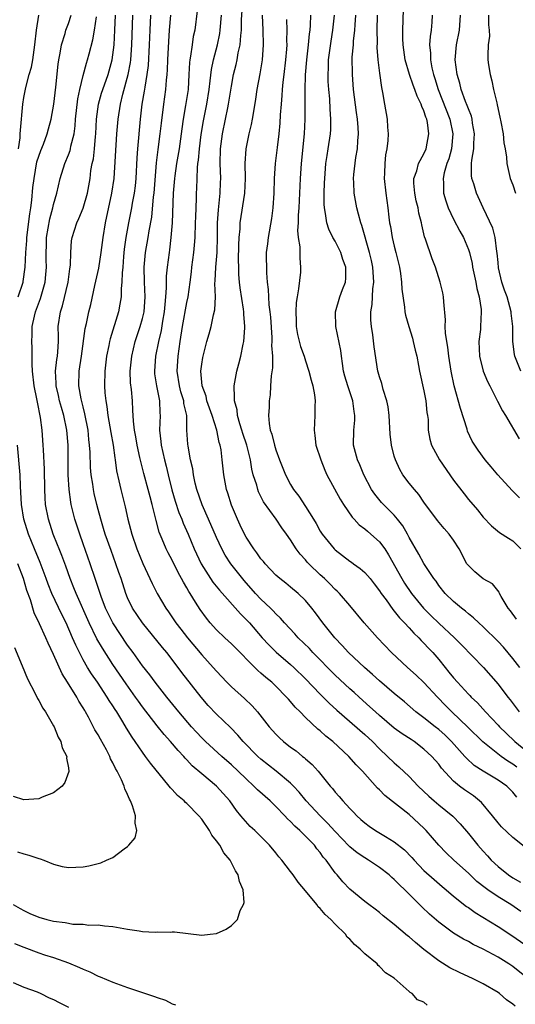
# Model space of a CAD drawing. Units: inches. Extents: x 2544000 to 2547000, y 1551000 to 1554000.
# Drawn here: x 2545104 to 2545171, y 1551068 to 1551200 of the extents above; entities that cross this region are included whole.
import ezdxf

# ---------------------------------------------------------------- set-up
doc = ezdxf.new("R2010")
doc.units = ezdxf.units.IN
doc.header["$MEASUREMENT"] = 0
doc.layers.add('LD25441551_2ft', color=253, linetype='Continuous')

msp = doc.modelspace()

# ---------------------------------------------------------------- linework, layer by layer
at = {"layer": 'LD25441551_2ft'}
for points, elevation in [([(2545171.52, 1551095.52), (2545171, 1551096.18), (2545170.17, 1551097), (2545169, 1551097.8), (2545167.01, 1551099.01), (2545165.79, 1551099.79), (2545164.74, 1551100.74), (2545164.54, 1551101), (2545162.74, 1551103), (2545161.85, 1551103.85), (2545161, 1551104.61), (2545160.5, 1551105), (2545159, 1551106.21), (2545157.92, 1551107), (2545156.36, 1551108.36), (2545155, 1551109.47), (2545153, 1551111.21), (2545152.07, 1551112.07), (2545150.99, 1551113), (2545148.83, 1551115), (2545147.97, 1551115.97), (2545146.96, 1551117), (2545145.35, 1551119), (2545144.36, 1551120.36), (2545143.85, 1551121), (2545143, 1551122.03), (2545142.02, 1551123), (2545141, 1551123.85), (2545140.37, 1551124.37), (2545139.53, 1551125), (2545139, 1551125.46), (2545137.56, 1551127), (2545137.32, 1551127.32), (2545137, 1551127.68), (2545136.46, 1551128.46), (2545136.03, 1551129), (2545135, 1551130.58), (2545134.77, 1551131), (2545134.21, 1551132.21), (2545133.82, 1551133), (2545133, 1551134.92), (2545132.51, 1551136.51), (2545132.35, 1551137), (2545131.98, 1551139), (2545131.78, 1551141), (2545131.62, 1551142.38), (2545131.5, 1551143), (2545131.37, 1551143.37), (2545131.06, 1551145), (2545130.42, 1551147), (2545129.7, 1551149), (2545129.59, 1551149.59), (2545129.05, 1551151), (2545128.88, 1551153), (2545129, 1551153.92), (2545129.16, 1551154.84), (2545129.71, 1551157), (2545130, 1551158), (2545130.26, 1551159), (2545130.57, 1551160.57), (2545130.75, 1551161.25), (2545130.84, 1551163), (2545130.79, 1551164.79), (2545130.83, 1551165.17), (2545130.89, 1551167), (2545131.07, 1551169), (2545131.14, 1551171.14), (2545131.14, 1551173), (2545131.25, 1551174.75), (2545131.51, 1551177), (2545131.54, 1551178.46), (2545131.57, 1551179), (2545131.5, 1551181), (2545131.54, 1551183), (2545131.8, 1551185), (2545132.22, 1551187), (2545132.51, 1551188.51), (2545132.62, 1551189), (2545133, 1551191.43), (2545133.31, 1551193), (2545133.66, 1551194.34), (2545133.8, 1551195), (2545133.94, 1551195.94), (2545134.19, 1551197), (2545134.26, 1551198.26), (2545134.37, 1551199), (2545134.39, 1551200.39), (2545134.54, 1551203)], 8070), ([(2545104.22, 1551163), (2545104.88, 1551165), (2545104.9, 1551165.1), (2545105.18, 1551167), (2545105.25, 1551169), (2545105.37, 1551170.63), (2545105.39, 1551171), (2545105.8, 1551174.2), (2545105.93, 1551175), (2545106.05, 1551176.05), (2545106.22, 1551177.78), (2545106.36, 1551179), (2545106.76, 1551181.24), (2545107, 1551182.01), (2545107.26, 1551182.74), (2545107.62, 1551183.62), (2545108.13, 1551185), (2545108.3, 1551185.7), (2545108.67, 1551187), (2545109.03, 1551189.03), (2545109.29, 1551191.29), (2545109.6, 1551194.4), (2545109.71, 1551195), (2545109.9, 1551195.9), (2545110.07, 1551197), (2545110.55, 1551198.55), (2545110.66, 1551199), (2545111, 1551199.88), (2545111.39, 1551201)], 8086), ([(2545104.26, 1551183), (2545104.47, 1551184.47), (2545104.51, 1551185), (2545104.52, 1551185.48), (2545104.85, 1551189), (2545105, 1551189.93), (2545105.26, 1551191.26), (2545105.71, 1551193), (2545106.01, 1551193.99), (2545106.18, 1551195), (2545106.36, 1551196.36), (2545106.48, 1551197), (2545106.68, 1551199), (2545106.99, 1551201.01)], 8088), ([(2545171.31, 1551067.31), (2545171, 1551067.58), (2545170.16, 1551068.16), (2545169.19, 1551069), (2545169, 1551069.14), (2545167, 1551070.33), (2545165.65, 1551071), (2545163.82, 1551071.82), (2545162.48, 1551072.48), (2545161, 1551073.4), (2545159, 1551074.96), (2545157.87, 1551075.87), (2545157, 1551076.67), (2545156.8, 1551076.8), (2545155, 1551078.32), (2545153.48, 1551079.48), (2545153, 1551079.92), (2545152.4, 1551080.4), (2545151.56, 1551081), (2545151, 1551081.43), (2545149, 1551083.08), (2545148.06, 1551084.06), (2545147.28, 1551085), (2545147, 1551085.31), (2545145.79, 1551087), (2545145.41, 1551087.41), (2545145, 1551088.01), (2545144.54, 1551088.54), (2545144.21, 1551089), (2545143, 1551090.25), (2545142.24, 1551091), (2545141.58, 1551091.58), (2545141, 1551092.2), (2545140.58, 1551092.58), (2545140.21, 1551093), (2545139, 1551094.25), (2545138.22, 1551095), (2545136.51, 1551096.51), (2545136.05, 1551097), (2545135, 1551097.96), (2545133.94, 1551099), (2545133, 1551099.88), (2545131.7, 1551101), (2545129.51, 1551103), (2545129, 1551103.5), (2545128.28, 1551104.28), (2545127.63, 1551105), (2545125.93, 1551107), (2545125.52, 1551107.52), (2545124.29, 1551109), (2545122.7, 1551111), (2545121.99, 1551111.99), (2545121, 1551113.23), (2545119.75, 1551115), (2545119, 1551116.01), (2545116.99, 1551119), (2545116.03, 1551121), (2545115.43, 1551122.57), (2545115.27, 1551123), (2545114.72, 1551124.72), (2545114.61, 1551125), (2545113.95, 1551127), (2545113, 1551129.7), (2545112.53, 1551131), (2545111.88, 1551133), (2545111.38, 1551135), (2545111.32, 1551135.32), (2545111.09, 1551137), (2545110.99, 1551139), (2545110.96, 1551143), (2545110.78, 1551145), (2545110.37, 1551147), (2545110.06, 1551148.06), (2545109.82, 1551149), (2545109.68, 1551149.68), (2545109.36, 1551151), (2545109.36, 1551151.36), (2545109.26, 1551153), (2545109.44, 1551154.56), (2545109.52, 1551155), (2545109.57, 1551155.57), (2545109.65, 1551157), (2545109.66, 1551157.66), (2545109.63, 1551159), (2545109.93, 1551161), (2545110.2, 1551161.8), (2545110.96, 1551165), (2545111.2, 1551166.8), (2545111.29, 1551167.29), (2545111.33, 1551169), (2545111.44, 1551170.56), (2545111.51, 1551171), (2545112.15, 1551173), (2545112.43, 1551173.57), (2545113.01, 1551174.99), (2545113.58, 1551177), (2545113.92, 1551179), (2545114.05, 1551180.05), (2545114.22, 1551181), (2545114.37, 1551181.63), (2545114.52, 1551183), (2545114.64, 1551184.64), (2545114.69, 1551185), (2545114.79, 1551187), (2545115.07, 1551189), (2545115.49, 1551190.51), (2545115.65, 1551191), (2545116.36, 1551193), (2545116.91, 1551195), (2545117, 1551195.66), (2545117.16, 1551197), (2545117.28, 1551199), (2545117.38, 1551201)], 8082), ([(2545173.08, 1551071), (2545171, 1551072.64), (2545170.48, 1551073), (2545169, 1551073.92), (2545167, 1551075.01), (2545165.64, 1551075.64), (2545165, 1551076.01), (2545164.33, 1551076.33), (2545163, 1551077.13), (2545161, 1551078.61), (2545159.73, 1551079.73), (2545158.7, 1551080.7), (2545156.41, 1551083), (2545155.68, 1551083.68), (2545155, 1551084.4), (2545154.67, 1551084.67), (2545154.31, 1551085), (2545153, 1551086.01), (2545151.5, 1551087), (2545151, 1551087.3), (2545149.99, 1551087.99), (2545149, 1551088.8), (2545148.89, 1551088.89), (2545147, 1551090.88), (2545145.99, 1551091.99), (2545144.97, 1551093), (2545143.1, 1551095), (2545142.16, 1551096.16), (2545141.37, 1551097), (2545141, 1551097.38), (2545139.05, 1551099), (2545137, 1551100.62), (2545136.58, 1551101), (2545134.6, 1551103), (2545133.87, 1551103.87), (2545132.89, 1551104.89), (2545131, 1551106.71), (2545129.89, 1551107.89), (2545128.93, 1551109), (2545126.32, 1551112.32), (2545125.83, 1551113), (2545124.29, 1551115), (2545123.69, 1551115.69), (2545121.01, 1551119), (2545119.67, 1551121), (2545119, 1551122.41), (2545118.76, 1551123), (2545118.11, 1551125), (2545117.81, 1551125.81), (2545117.41, 1551127), (2545116.76, 1551128.76), (2545115.98, 1551131), (2545115.76, 1551131.76), (2545115.36, 1551133), (2545115, 1551134.31), (2545114.82, 1551135), (2545114.48, 1551136.48), (2545114.37, 1551137), (2545114.28, 1551137.72), (2545114.08, 1551139), (2545114, 1551140), (2545113.93, 1551142.07), (2545113.87, 1551143), (2545113.77, 1551143.77), (2545113.65, 1551145), (2545113.24, 1551147.24), (2545113, 1551148.18), (2545112.74, 1551149.26), (2545112.43, 1551151), (2545112.46, 1551153), (2545112.78, 1551155), (2545113.26, 1551158.74), (2545113.43, 1551159.43), (2545113.77, 1551161), (2545114.01, 1551161.99), (2545114.56, 1551164.56), (2545115.1, 1551166.9), (2545115.44, 1551169), (2545115.69, 1551171), (2545116, 1551173), (2545116.88, 1551177), (2545117.17, 1551179), (2545117.53, 1551185), (2545117.7, 1551187), (2545118.02, 1551189), (2545118.36, 1551190.36), (2545119.08, 1551193), (2545119.37, 1551194.63), (2545119.42, 1551195), (2545119.57, 1551197), (2545119.7, 1551201)], 8080), ([(2545122.08, 1551201), (2545121.98, 1551199), (2545121.92, 1551197), (2545121.76, 1551194.24), (2545121.6, 1551193), (2545121.31, 1551191.31), (2545121.24, 1551190.76), (2545120.93, 1551189), (2545120.68, 1551187), (2545120.31, 1551183), (2545120.22, 1551181.78), (2545120.09, 1551179), (2545120, 1551178), (2545119.89, 1551177), (2545119.63, 1551175.63), (2545119.54, 1551175), (2545119.45, 1551174.55), (2545119.11, 1551173), (2545118.74, 1551171), (2545118.55, 1551169.45), (2545118.45, 1551168.45), (2545118.35, 1551167), (2545118.26, 1551166.26), (2545118.22, 1551165), (2545118.12, 1551164.12), (2545118.11, 1551163), (2545117.96, 1551162.04), (2545117.77, 1551161), (2545116.64, 1551157.36), (2545116.56, 1551157), (2545116.46, 1551156.46), (2545116.16, 1551155), (2545115.9, 1551153), (2545115.87, 1551151), (2545115.94, 1551150.06), (2545116.07, 1551149), (2545116.21, 1551148.21), (2545116.34, 1551147), (2545116.72, 1551144.72), (2545117.04, 1551143), (2545117.27, 1551141.27), (2545117.32, 1551141), (2545117.51, 1551139.51), (2545117.82, 1551138.18), (2545118.07, 1551137), (2545118.66, 1551134.66), (2545119.04, 1551133), (2545119.57, 1551131), (2545120.25, 1551129), (2545121.05, 1551127.05), (2545122.01, 1551125), (2545122.32, 1551124.32), (2545123, 1551123), (2545124.17, 1551121), (2545124.52, 1551120.52), (2545125.52, 1551119), (2545126.18, 1551118.18), (2545127.07, 1551117), (2545129, 1551114.7), (2545130.56, 1551113), (2545131, 1551112.48), (2545132.4, 1551111), (2545133, 1551110.4), (2545134.79, 1551108.79), (2545135.81, 1551107.81), (2545136.51, 1551107), (2545138.1, 1551105), (2545139, 1551104), (2545139.5, 1551103.5), (2545140.05, 1551103), (2545141, 1551102.26), (2545141.73, 1551101.73), (2545142.62, 1551101), (2545142.84, 1551100.84), (2545143, 1551100.69), (2545143.92, 1551099.92), (2545144.73, 1551099), (2545146.33, 1551097), (2545146.65, 1551096.65), (2545147, 1551096.18), (2545147.57, 1551095.57), (2545148.04, 1551095), (2545149, 1551093.96), (2545149.49, 1551093.49), (2545149.93, 1551093), (2545150.5, 1551092.5), (2545151, 1551092.02), (2545151.59, 1551091.59), (2545152.46, 1551091), (2545153.83, 1551090.17), (2545155, 1551089.48), (2545156.37, 1551088.37), (2545157.36, 1551087.36), (2545157.66, 1551087), (2545159, 1551085.62), (2545160.37, 1551084.37), (2545161.44, 1551083.44), (2545161.99, 1551083), (2545163, 1551082.15), (2545164.76, 1551080.76), (2545165, 1551080.61), (2545165.92, 1551079.92), (2545169, 1551078.04), (2545171, 1551076.76), (2545175, 1551073.97)], 8078), ([(2545172.09, 1551080.09), (2545170.72, 1551081), (2545169, 1551082.04), (2545167.61, 1551083), (2545167.26, 1551083.26), (2545166.14, 1551084.14), (2545165, 1551085.23), (2545163.02, 1551087), (2545161.98, 1551087.98), (2545161.01, 1551089), (2545159.32, 1551091), (2545159, 1551091.32), (2545157, 1551093.14), (2545153.73, 1551095.73), (2545153, 1551096.49), (2545152.73, 1551096.73), (2545150.7, 1551099), (2545149.85, 1551099.85), (2545148.88, 1551101), (2545146.7, 1551103), (2545145.74, 1551103.74), (2545145, 1551104.44), (2545144.68, 1551104.68), (2545143, 1551106.27), (2545142.29, 1551107), (2545141.63, 1551107.63), (2545141, 1551108.39), (2545140.7, 1551108.7), (2545140.46, 1551109), (2545139, 1551110.48), (2545138.45, 1551111), (2545137.65, 1551111.65), (2545137, 1551112.23), (2545136.57, 1551112.57), (2545133, 1551116.2), (2545132.13, 1551117), (2545131, 1551118.06), (2545130.14, 1551119), (2545129.63, 1551119.63), (2545128.8, 1551120.8), (2545128.18, 1551121.82), (2545127.44, 1551123), (2545127.26, 1551123.26), (2545127, 1551123.74), (2545126.52, 1551124.52), (2545126.28, 1551125), (2545125.82, 1551125.81), (2545125, 1551127.46), (2545124.46, 1551128.46), (2545124.21, 1551129), (2545123.67, 1551130.33), (2545123.27, 1551131.27), (2545122.83, 1551132.83), (2545122.3, 1551135), (2545122.02, 1551136.02), (2545121.78, 1551137), (2545121.18, 1551139.18), (2545120.77, 1551140.77), (2545120.66, 1551141.34), (2545120.29, 1551143), (2545120.11, 1551144.11), (2545119.93, 1551145), (2545119.77, 1551146.23), (2545119.72, 1551147.72), (2545119.64, 1551149), (2545119.51, 1551150.49), (2545119.4, 1551151.4), (2545119.34, 1551153), (2545119.55, 1551155), (2545120.03, 1551157), (2545120.68, 1551159), (2545121, 1551160.1), (2545121.22, 1551161), (2545121.38, 1551163), (2545121.28, 1551165), (2545121.24, 1551167), (2545121.43, 1551169), (2545121.79, 1551171), (2545121.92, 1551171.92), (2545122.26, 1551173.74), (2545122.51, 1551176.51), (2545122.57, 1551177), (2545122.9, 1551181.1), (2545123.12, 1551182.88), (2545123.41, 1551185), (2545123.56, 1551186.44), (2545123.88, 1551189), (2545124.17, 1551191), (2545124.25, 1551192.25), (2545124.33, 1551193), (2545124.38, 1551193.62), (2545124.41, 1551195), (2545124.54, 1551197.46), (2545124.65, 1551199), (2545124.83, 1551201)], 8076), ([(2545128.39, 1551201.61), (2545128.05, 1551199), (2545127.86, 1551198.14), (2545127.69, 1551197), (2545127.5, 1551195.5), (2545127.4, 1551195), (2545127.35, 1551194.65), (2545127.28, 1551193), (2545127.16, 1551191), (2545126.82, 1551188.82), (2545126.5, 1551187), (2545126.32, 1551185.68), (2545126.24, 1551185), (2545125.95, 1551183), (2545125.6, 1551181), (2545125.36, 1551179.36), (2545125.32, 1551179), (2545125.15, 1551177), (2545125, 1551173), (2545124.85, 1551171), (2545124.65, 1551169.35), (2545124.59, 1551169), (2545124.32, 1551167), (2545124.21, 1551165.79), (2545124.2, 1551165), (2545124.22, 1551164.22), (2545124.13, 1551163), (2545124.02, 1551161.98), (2545123.95, 1551161), (2545123.71, 1551159.71), (2545123.51, 1551158.49), (2545123.17, 1551157), (2545122.76, 1551155), (2545122.61, 1551153), (2545122.64, 1551152.64), (2545122.91, 1551151), (2545123.32, 1551149), (2545123.34, 1551147.35), (2545123.37, 1551147), (2545123.28, 1551145), (2545123.47, 1551143.47), (2545123.51, 1551143), (2545123.96, 1551141), (2545124.18, 1551140.18), (2545124.46, 1551139), (2545124.98, 1551136.98), (2545125.43, 1551135.43), (2545125.92, 1551133.92), (2545126.31, 1551133), (2545126.49, 1551132.49), (2545127.15, 1551131), (2545128, 1551129), (2545128.92, 1551127), (2545130.17, 1551125), (2545130.51, 1551124.51), (2545131.41, 1551123.41), (2545134.23, 1551120.23), (2545135, 1551119.49), (2545135.45, 1551119), (2545137.17, 1551117), (2545138.04, 1551116.04), (2545139.05, 1551115.05), (2545141, 1551113.42), (2545141.45, 1551113), (2545143, 1551111.48), (2545145, 1551109.41), (2545146.2, 1551108.2), (2545147.24, 1551107.24), (2545151, 1551103.96), (2545152.04, 1551103), (2545153, 1551102.02), (2545154.1, 1551101), (2545155, 1551100.11), (2545155.6, 1551099.6), (2545157, 1551098.27), (2545158.22, 1551097), (2545159.65, 1551095.65), (2545160.37, 1551095), (2545161, 1551094.47), (2545162.92, 1551092.92), (2545163.9, 1551091.9), (2545165, 1551090.6), (2545166.28, 1551089), (2545167, 1551088.2), (2545167.58, 1551087.58), (2545168.08, 1551087), (2545169, 1551086.13), (2545170.4, 1551085), (2545171, 1551084.61), (2545172.03, 1551084.03)], 8074), ([(2545173, 1551088.46), (2545171, 1551090.05), (2545169.49, 1551091.49), (2545169, 1551092.05), (2545168.25, 1551093), (2545166.76, 1551094.76), (2545166.48, 1551095), (2545165.67, 1551095.67), (2545164.49, 1551096.49), (2545163.82, 1551097), (2545163, 1551097.68), (2545161.39, 1551099.39), (2545161, 1551099.93), (2545160.07, 1551101), (2545159, 1551101.99), (2545157.67, 1551103), (2545157.26, 1551103.26), (2545156.06, 1551104.06), (2545155, 1551104.83), (2545153, 1551106.52), (2545152.46, 1551107), (2545151.71, 1551107.71), (2545150.25, 1551109), (2545149.6, 1551109.6), (2545149, 1551110.12), (2545147, 1551111.98), (2545144.02, 1551115), (2545143.54, 1551115.54), (2545142.02, 1551117), (2545141.55, 1551117.55), (2545140.18, 1551119), (2545139.64, 1551119.64), (2545139, 1551120.23), (2545138.64, 1551120.64), (2545138.28, 1551121), (2545137, 1551122.22), (2545136.27, 1551123), (2545134.74, 1551124.74), (2545133.84, 1551125.84), (2545132.93, 1551127), (2545132.17, 1551128.17), (2545131.73, 1551129), (2545131, 1551130.54), (2545129.93, 1551133), (2545129.04, 1551134.96), (2545128.33, 1551137), (2545128.11, 1551137.89), (2545127.88, 1551139), (2545127.78, 1551139.78), (2545127.5, 1551141), (2545127.15, 1551142.85), (2545127.11, 1551143.11), (2545127, 1551145), (2545126.97, 1551147), (2545126.6, 1551148.6), (2545126.57, 1551149), (2545126.18, 1551150.18), (2545125.98, 1551151), (2545125.67, 1551153), (2545125.8, 1551155), (2545126.09, 1551157), (2545126.42, 1551159), (2545127, 1551162.24), (2545127.16, 1551163), (2545127.44, 1551165), (2545127.61, 1551166.39), (2545127.66, 1551167), (2545127.92, 1551169), (2545128.02, 1551169.98), (2545128.1, 1551171), (2545128.17, 1551173), (2545128.19, 1551173.81), (2545128.29, 1551176.29), (2545128.31, 1551177), (2545128.35, 1551177.65), (2545128.37, 1551179), (2545128.42, 1551180.42), (2545128.49, 1551181), (2545128.57, 1551181.43), (2545128.69, 1551183), (2545128.91, 1551184.91), (2545129.22, 1551186.78), (2545129.67, 1551189), (2545130, 1551191), (2545130.15, 1551192.15), (2545130.31, 1551193.69), (2545130.57, 1551195), (2545131.11, 1551197), (2545131.44, 1551198.56), (2545131.5, 1551199), (2545131.65, 1551201)], 8072), ([(2545171.56, 1551099.56), (2545171, 1551099.97), (2545170.34, 1551100.34), (2545169.43, 1551101), (2545166.95, 1551102.95), (2545164.94, 1551104.94), (2545162.77, 1551107), (2545161.89, 1551107.89), (2545160.81, 1551109), (2545159, 1551110.98), (2545157.96, 1551111.96), (2545156.76, 1551113), (2545154.61, 1551115), (2545152.74, 1551117), (2545150.93, 1551119), (2545149, 1551121.38), (2545147.59, 1551123), (2545147.3, 1551123.29), (2545147, 1551123.54), (2545146.29, 1551124.29), (2545145.56, 1551125), (2545145, 1551125.5), (2545143.45, 1551127), (2545143.23, 1551127.23), (2545143, 1551127.52), (2545142.28, 1551128.28), (2545141.75, 1551129), (2545141, 1551130.2), (2545140.44, 1551131), (2545139.82, 1551131.82), (2545139.05, 1551133), (2545137.36, 1551135.36), (2545136.68, 1551136.68), (2545136.56, 1551137), (2545136.42, 1551137.58), (2545135.96, 1551139), (2545135.76, 1551139.76), (2545135.57, 1551141), (2545135.07, 1551143), (2545134.55, 1551144.55), (2545134.42, 1551145), (2545134.14, 1551145.86), (2545133.84, 1551147), (2545133.77, 1551147.77), (2545133.41, 1551149), (2545133.44, 1551149.44), (2545133.36, 1551151), (2545133.76, 1551153), (2545134.03, 1551153.97), (2545134.3, 1551155), (2545134.61, 1551156.61), (2545134.7, 1551157), (2545134.81, 1551158.81), (2545134.83, 1551159), (2545134.67, 1551160.68), (2545134.68, 1551161), (2545134.64, 1551161.36), (2545134.21, 1551164.21), (2545134.12, 1551165), (2545134.03, 1551166.03), (2545133.99, 1551167), (2545133.97, 1551167.97), (2545134.02, 1551169.98), (2545134.07, 1551171), (2545134.19, 1551172.19), (2545134.21, 1551173), (2545134.81, 1551177), (2545134.9, 1551179), (2545134.86, 1551181), (2545134.99, 1551183), (2545135.42, 1551185), (2545135.73, 1551186.27), (2545135.87, 1551187), (2545136.02, 1551188.02), (2545136.3, 1551189.7), (2545136.5, 1551191), (2545136.9, 1551193.1), (2545137.19, 1551195), (2545137.32, 1551197), (2545137.29, 1551199), (2545137.2, 1551201)], 8068), ([(2545143.68, 1551201), (2545143.65, 1551199.65), (2545143.59, 1551199), (2545143.52, 1551198.48), (2545143.38, 1551197), (2545143.14, 1551195), (2545142.98, 1551192.98), (2545142.91, 1551190.91), (2545142.91, 1551187), (2545142.82, 1551185), (2545142.44, 1551181), (2545142.3, 1551179), (2545142.09, 1551175), (2545142.01, 1551174.01), (2545142, 1551173), (2545141.94, 1551171.94), (2545142.03, 1551171), (2545142.23, 1551169.77), (2545142.23, 1551169), (2545142.25, 1551168.25), (2545142.35, 1551167), (2545142.32, 1551166.32), (2545142.08, 1551164.08), (2545141.88, 1551163), (2545141.76, 1551162.24), (2545141.7, 1551161), (2545141.75, 1551159.75), (2545141.76, 1551159), (2545141.94, 1551157.94), (2545142.32, 1551156.32), (2545142.81, 1551155), (2545143, 1551154.38), (2545143.48, 1551153), (2545143.76, 1551151.76), (2545143.98, 1551151), (2545144.22, 1551149.78), (2545144.31, 1551149), (2545144.27, 1551148.27), (2545144.28, 1551147), (2545144.16, 1551145), (2545144.28, 1551144.28), (2545144.42, 1551143), (2545145.06, 1551141), (2545145.61, 1551139.61), (2545145.89, 1551139), (2545147.69, 1551135.69), (2545148.13, 1551135), (2545149.29, 1551133.29), (2545149.6, 1551133), (2545150.26, 1551132.26), (2545151, 1551131.71), (2545151.37, 1551131.37), (2545151.84, 1551131), (2545153, 1551129.96), (2545153.7, 1551129), (2545154.22, 1551128.22), (2545156, 1551125), (2545156.38, 1551124.38), (2545157.34, 1551123), (2545158.96, 1551121), (2545159.97, 1551119.97), (2545161, 1551118.96), (2545163.12, 1551117), (2545164.06, 1551116.06), (2545167.05, 1551113), (2545169, 1551110.76), (2545170.32, 1551109), (2545170.63, 1551108.63), (2545171.87, 1551107)], 8064), ([(2545171.95, 1551113), (2545171, 1551114.22), (2545169.72, 1551115.72), (2545169, 1551116.5), (2545167, 1551118.48), (2545166.42, 1551119), (2545165.71, 1551119.71), (2545165, 1551120.25), (2545164.6, 1551120.6), (2545164.05, 1551121), (2545163, 1551121.89), (2545161.86, 1551123), (2545161, 1551124.08), (2545160.64, 1551124.64), (2545160.34, 1551125), (2545159, 1551127.02), (2545158.3, 1551128.3), (2545157, 1551130.55), (2545156.77, 1551131), (2545156.13, 1551132.13), (2545155.45, 1551133), (2545155, 1551133.54), (2545153.54, 1551135), (2545153.28, 1551135.28), (2545152.37, 1551136.37), (2545151.94, 1551137), (2545150.89, 1551139), (2545150.33, 1551140.33), (2545150.01, 1551141), (2545149.5, 1551143), (2545149.53, 1551145), (2545149.65, 1551146.35), (2545149.66, 1551147), (2545149.56, 1551147.56), (2545149.39, 1551149), (2545148.72, 1551151), (2545148.32, 1551152.32), (2545148.15, 1551153), (2545147.99, 1551154.01), (2545147.85, 1551155), (2545147.78, 1551155.78), (2545147.09, 1551159), (2545147.04, 1551161), (2545147.65, 1551163), (2545148.01, 1551164.01), (2545148.4, 1551165), (2545148.47, 1551165.53), (2545148.45, 1551167), (2545148.06, 1551168.06), (2545147.77, 1551169), (2545147, 1551170.5), (2545146.71, 1551171), (2545146.16, 1551172.16), (2545145.89, 1551173), (2545145.73, 1551174.27), (2545145.58, 1551175), (2545145.53, 1551175.53), (2545145.54, 1551177), (2545145.59, 1551178.41), (2545145.6, 1551179), (2545145.67, 1551179.67), (2545145.77, 1551181), (2545145.92, 1551182.08), (2545146.09, 1551183), (2545146.38, 1551185), (2545146.41, 1551185.59), (2545146.44, 1551187), (2545146.33, 1551188.33), (2545146.28, 1551189.72), (2545146.16, 1551191), (2545146.08, 1551192.08), (2545146.06, 1551193), (2545146.1, 1551193.9), (2545146.12, 1551195), (2545146.47, 1551197.53), (2545146.72, 1551199), (2545146.92, 1551201)], 8062), ([(2545171.51, 1551119.51), (2545170.67, 1551120.66), (2545170.37, 1551121), (2545169.41, 1551122.59), (2545169.19, 1551123), (2545169.14, 1551123.14), (2545168.27, 1551124.27), (2545167, 1551124.98), (2545165.89, 1551125.89), (2545165, 1551126.74), (2545164.81, 1551127), (2545163.74, 1551129), (2545163, 1551130.18), (2545162.4, 1551131), (2545161.74, 1551131.74), (2545160.83, 1551132.83), (2545159, 1551135.32), (2545158.33, 1551136.33), (2545157.71, 1551137), (2545157, 1551137.88), (2545156.17, 1551139), (2545155.73, 1551139.73), (2545155.14, 1551141), (2545155, 1551141.51), (2545154.63, 1551143), (2545154.46, 1551144.46), (2545154.32, 1551147), (2545154.17, 1551148.17), (2545154, 1551149), (2545153.51, 1551150.49), (2545153.3, 1551151.3), (2545153, 1551152.22), (2545152.84, 1551152.84), (2545152.78, 1551153), (2545152.26, 1551156.26), (2545152.1, 1551157.9), (2545151.91, 1551159), (2545151.84, 1551159.84), (2545151.85, 1551161), (2545152.02, 1551161.98), (2545152.11, 1551164.11), (2545152.23, 1551165), (2545152.09, 1551167), (2545151.91, 1551167.91), (2545151.64, 1551169), (2545150.62, 1551172.62), (2545150.47, 1551173), (2545150.18, 1551174.18), (2545149.95, 1551175), (2545149.58, 1551177), (2545149.54, 1551178.46), (2545149.5, 1551179), (2545149.54, 1551179.54), (2545149.82, 1551181.82), (2545150.03, 1551183), (2545150.08, 1551184.08), (2545150.17, 1551185), (2545150.13, 1551185.87), (2545150.04, 1551187), (2545149.9, 1551187.9), (2545149.51, 1551191), (2545149.34, 1551193), (2545149.33, 1551195.33), (2545149.49, 1551197), (2545149.51, 1551197.51), (2545149.68, 1551199), (2545149.71, 1551199.71), (2545149.79, 1551201)], 8060), ([(2545152.67, 1551201), (2545152.63, 1551199), (2545152.67, 1551197.33), (2545152.65, 1551196.65), (2545152.79, 1551195), (2545153, 1551193.21), (2545153.25, 1551191.25), (2545153.42, 1551190.58), (2545153.67, 1551189), (2545154.03, 1551187), (2545154.08, 1551185.92), (2545154.17, 1551185), (2545154.12, 1551184.12), (2545153.98, 1551183), (2545153.82, 1551182.18), (2545153.7, 1551181), (2545153.69, 1551179.69), (2545153.65, 1551179), (2545153.85, 1551177), (2545154.12, 1551175), (2545154.26, 1551173.74), (2545154.37, 1551173), (2545154.48, 1551172.48), (2545154.72, 1551171), (2545155, 1551169.84), (2545155.22, 1551169), (2545155.69, 1551167), (2545155.83, 1551166.17), (2545155.98, 1551165), (2545156.03, 1551164.03), (2545156.38, 1551161.62), (2545156.43, 1551161), (2545156.53, 1551160.53), (2545156.94, 1551159), (2545157.44, 1551157.44), (2545157.56, 1551157), (2545157.82, 1551155.82), (2545158.03, 1551155), (2545158.27, 1551153.73), (2545158.39, 1551153), (2545159, 1551150.34), (2545159.27, 1551149), (2545159.41, 1551147.41), (2545159.49, 1551147), (2545159.55, 1551146.45), (2545159.58, 1551145), (2545159.81, 1551143.81), (2545160.01, 1551143), (2545161.1, 1551141), (2545163, 1551138.29), (2545164.42, 1551136.42), (2545165, 1551135.68), (2545166.25, 1551134.25), (2545167, 1551133.28), (2545168.12, 1551132.12), (2545169.21, 1551131.21), (2545170.43, 1551130.43), (2545171, 1551130.1), (2545172.06, 1551129)], 8058), ([(2545171.9, 1551135.9), (2545170.9, 1551136.9), (2545168.99, 1551139), (2545168.06, 1551140.06), (2545167.27, 1551141), (2545166.31, 1551142.31), (2545165.52, 1551143.53), (2545164.9, 1551144.9), (2545164.83, 1551145.17), (2545163.94, 1551147.94), (2545163.06, 1551151), (2545162.66, 1551153), (2545162.35, 1551155), (2545162.22, 1551156.22), (2545162.07, 1551157), (2545161.9, 1551158.1), (2545161.87, 1551159), (2545161.9, 1551159.9), (2545161.67, 1551162.33), (2545161.65, 1551163), (2545161.54, 1551163.54), (2545161.19, 1551165), (2545160.54, 1551167), (2545160.13, 1551168.13), (2545159.22, 1551170.78), (2545159.09, 1551171.09), (2545158.71, 1551172.71), (2545158.67, 1551173), (2545158.32, 1551174.32), (2545158.23, 1551175), (2545157.97, 1551175.97), (2545157.76, 1551177), (2545157.65, 1551178.35), (2545157.63, 1551179), (2545158.02, 1551180.02), (2545158.28, 1551181), (2545159, 1551182.31), (2545159.31, 1551183), (2545159.68, 1551185), (2545159.48, 1551186.52), (2545159.37, 1551187), (2545159.25, 1551187.25), (2545159, 1551188.12), (2545158.71, 1551188.71), (2545158.64, 1551189), (2545158.07, 1551190.07), (2545157.79, 1551191), (2545157.55, 1551191.55), (2545157.07, 1551193), (2545156.47, 1551195), (2545156.18, 1551197), (2545156.14, 1551197.86), (2545156.15, 1551199), (2545156.24, 1551201.76)], 8056), ([(2545160.11, 1551201), (2545160.06, 1551200.06), (2545159.98, 1551199), (2545159.85, 1551198.15), (2545159.76, 1551197), (2545159.87, 1551195.87), (2545159.88, 1551195), (2545160.08, 1551193.92), (2545160.31, 1551193), (2545160.49, 1551192.49), (2545160.93, 1551191), (2545162.51, 1551187), (2545162.91, 1551185), (2545162.71, 1551183), (2545162.35, 1551181.65), (2545162.11, 1551181), (2545161.73, 1551179.73), (2545161.59, 1551179), (2545161.64, 1551178.36), (2545161.65, 1551177), (2545161.95, 1551175.95), (2545162.29, 1551175), (2545163, 1551173.48), (2545163.85, 1551171.85), (2545164.33, 1551171), (2545165, 1551169.41), (2545165.14, 1551169), (2545165.49, 1551167.49), (2545165.57, 1551167), (2545165.81, 1551165.81), (2545166, 1551165), (2545166.14, 1551164.14), (2545166.46, 1551163), (2545166.72, 1551161.28), (2545166.74, 1551161), (2545166.65, 1551159), (2545166.62, 1551158.62), (2545166.43, 1551157), (2545166.51, 1551155), (2545167.01, 1551153), (2545167.58, 1551151.58), (2545167.9, 1551151), (2545168.8, 1551149.2), (2545168.92, 1551148.92), (2545169.61, 1551147.61), (2545170, 1551147), (2545171.87, 1551143.87)], 8054), ([(2545172.1, 1551153), (2545171.26, 1551155), (2545171.22, 1551155.22), (2545171, 1551157), (2545170.99, 1551159), (2545170.79, 1551160.79), (2545170.78, 1551161), (2545170.22, 1551163), (2545169.89, 1551163.89), (2545169.52, 1551165), (2545169.07, 1551166.93), (2545169, 1551167.63), (2545168.9, 1551168.9), (2545168.85, 1551169.15), (2545168.62, 1551171), (2545168.28, 1551172.28), (2545166.99, 1551175), (2545166.1, 1551177), (2545165.72, 1551178.28), (2545165.46, 1551179), (2545165.4, 1551179.4), (2545165.42, 1551181), (2545165.45, 1551181.45), (2545165.72, 1551183), (2545165.73, 1551183.73), (2545165.82, 1551185), (2545165.56, 1551186.44), (2545165.49, 1551187), (2545165.4, 1551187.4), (2545165, 1551188.36), (2545164.85, 1551188.85), (2545164.62, 1551189.38), (2545164.03, 1551191), (2545163.83, 1551191.83), (2545163.47, 1551193), (2545163.22, 1551195), (2545163.38, 1551197), (2545163.8, 1551199), (2545163.95, 1551201)], 8052), ([(2545167.71, 1551201), (2545167.71, 1551199.71), (2545167.81, 1551199), (2545167.83, 1551198.17), (2545167.67, 1551197), (2545167.61, 1551195.61), (2545167.61, 1551195), (2545167.7, 1551194.3), (2545167.92, 1551193), (2545168.17, 1551192.17), (2545168.4, 1551191), (2545168.82, 1551189.18), (2545168.9, 1551188.9), (2545169.24, 1551187.24), (2545169.39, 1551186.61), (2545169.7, 1551185), (2545169.8, 1551183.8), (2545169.98, 1551183), (2545170.13, 1551181.87), (2545170.17, 1551181), (2545170.65, 1551179), (2545171, 1551178.11), (2545171.36, 1551177)], 8050), ([(2545159.44, 1551067.44), (2545159, 1551067.84), (2545158.14, 1551068.14), (2545157.4, 1551069), (2545157.13, 1551069.13), (2545157, 1551069.29), (2545155, 1551071.07), (2545153.79, 1551071.79), (2545153, 1551072.65), (2545152.8, 1551072.8), (2545152.67, 1551073), (2545151, 1551074.35), (2545150.4, 1551075), (2545149.62, 1551075.62), (2545149, 1551076.33), (2545148.63, 1551076.63), (2545148.4, 1551077), (2545147, 1551078.37), (2545146.42, 1551079), (2545145.66, 1551079.66), (2545145, 1551080.49), (2545144.72, 1551080.72), (2545144.53, 1551081), (2545143, 1551082.85), (2545142.01, 1551084.01), (2545141.35, 1551085), (2545141, 1551085.48), (2545139.83, 1551087), (2545139.43, 1551087.43), (2545139, 1551087.97), (2545138.14, 1551089), (2545137, 1551090.18), (2545136.17, 1551091), (2545135.55, 1551091.55), (2545134.6, 1551092.6), (2545134.3, 1551093), (2545133.69, 1551093.69), (2545132.79, 1551095), (2545131.01, 1551097), (2545129, 1551098.66), (2545127.73, 1551099.73), (2545127, 1551100.54), (2545126.77, 1551100.77), (2545126.57, 1551101), (2545125.8, 1551101.8), (2545124.8, 1551103), (2545123.94, 1551103.94), (2545123, 1551105.13), (2545121, 1551107.7), (2545120.45, 1551108.45), (2545120.08, 1551109), (2545118.78, 1551110.78), (2545117, 1551113.39), (2545115.59, 1551115.59), (2545114.86, 1551116.86), (2545113.81, 1551119), (2545112.03, 1551123), (2545111.75, 1551123.75), (2545111.23, 1551125), (2545110.65, 1551126.65), (2545110.12, 1551128.12), (2545109.75, 1551129), (2545109.55, 1551129.55), (2545108.95, 1551131), (2545108.3, 1551133), (2545107.93, 1551135), (2545107.86, 1551135.87), (2545107.82, 1551137), (2545107.77, 1551139.77), (2545107.62, 1551142.38), (2545107.6, 1551143), (2545107.47, 1551145), (2545107.25, 1551146.75), (2545106.82, 1551148.82), (2545106.76, 1551149.24), (2545106.38, 1551151), (2545106.15, 1551153), (2545106.09, 1551153.91), (2545106.11, 1551156.11), (2545106.06, 1551157), (2545106.1, 1551157.9), (2545106.11, 1551159), (2545106.41, 1551160.41), (2545106.55, 1551161), (2545107.22, 1551162.78), (2545107.86, 1551165), (2545107.97, 1551166.03), (2545108.06, 1551167), (2545108.02, 1551168.02), (2545108.01, 1551169), (2545108.05, 1551169.95), (2545108.06, 1551171), (2545108.29, 1551172.29), (2545108.48, 1551173.52), (2545108.89, 1551175), (2545109, 1551175.48), (2545109.46, 1551177), (2545109.91, 1551179), (2545110.52, 1551181), (2545111, 1551182.15), (2545111.24, 1551182.76), (2545111.29, 1551183), (2545111.35, 1551183.35), (2545111.77, 1551185), (2545111.92, 1551186.08), (2545111.98, 1551187), (2545112.28, 1551189.72), (2545112.54, 1551191), (2545113, 1551192.86), (2545113.45, 1551194.55), (2545113.6, 1551195), (2545113.79, 1551195.79), (2545114.3, 1551197.7), (2545114.53, 1551199), (2545114.8, 1551200.8)], 8084), ([(2545140.44, 1551200.44), (2545140.5, 1551199), (2545140.46, 1551197.54), (2545140.47, 1551197), (2545140.44, 1551196.44), (2545140.31, 1551195), (2545140.1, 1551193), (2545139.97, 1551191.97), (2545139.88, 1551191), (2545139.83, 1551190.17), (2545139.71, 1551189), (2545139.59, 1551187.59), (2545139.55, 1551186.45), (2545139.4, 1551185), (2545139.17, 1551183.17), (2545138.91, 1551181), (2545138.8, 1551179), (2545138.75, 1551177), (2545138.62, 1551175), (2545138.43, 1551173.57), (2545137.95, 1551171), (2545137.86, 1551170.14), (2545137.71, 1551169), (2545137.74, 1551166.26), (2545137.84, 1551165), (2545137.98, 1551163.98), (2545138.01, 1551163), (2545138.08, 1551161.92), (2545138.21, 1551161), (2545138.28, 1551160.28), (2545138.48, 1551157.52), (2545138.48, 1551157), (2545138.44, 1551156.44), (2545138.55, 1551155), (2545138.55, 1551153.45), (2545138.37, 1551152.37), (2545138.3, 1551151), (2545138.22, 1551149.78), (2545138.12, 1551149), (2545138.12, 1551148.12), (2545138.03, 1551147), (2545138.09, 1551145.91), (2545138.26, 1551145), (2545138.47, 1551144.47), (2545138.81, 1551143), (2545139, 1551142.38), (2545139.52, 1551141), (2545140.31, 1551139), (2545141, 1551137.71), (2545141.41, 1551137), (2545142.1, 1551136.1), (2545143, 1551134.71), (2545144.08, 1551133), (2545144.43, 1551132.43), (2545145, 1551131.41), (2545145.26, 1551131), (2545146.88, 1551129), (2545147, 1551128.89), (2545149, 1551127.35), (2545149.21, 1551127.21), (2545149.49, 1551127), (2545150.37, 1551126.37), (2545151, 1551125.82), (2545151.73, 1551125), (2545152.29, 1551124.29), (2545153, 1551123.35), (2545153.23, 1551123), (2545153.88, 1551122.12), (2545154.81, 1551120.81), (2545155, 1551120.61), (2545155.7, 1551119.7), (2545156.39, 1551119), (2545157, 1551118.34), (2545157.62, 1551117.62), (2545158.31, 1551117), (2545158.63, 1551116.63), (2545159, 1551116.29), (2545159.61, 1551115.61), (2545160.19, 1551115), (2545161, 1551114.06), (2545161.86, 1551113), (2545162.38, 1551112.38), (2545163, 1551111.6), (2545163.53, 1551111), (2545165, 1551109.39), (2545165.2, 1551109.2), (2545165.37, 1551109), (2545166.21, 1551108.21), (2545167.29, 1551107), (2545169, 1551105.23), (2545169.21, 1551105), (2545170.12, 1551104.12), (2545171.25, 1551103), (2545173, 1551101.6)], 8066), ([(2545103.56, 1551081), (2545104.47, 1551080.47), (2545105, 1551080.2), (2545105.8, 1551079.8), (2545107, 1551079.3), (2545108.07, 1551079), (2545109, 1551078.77), (2545110.58, 1551078.58), (2545111, 1551078.48), (2545111.62, 1551078.38), (2545113, 1551078.35), (2545113.76, 1551078.23), (2545115, 1551078.27), (2545115.87, 1551078.13), (2545117, 1551078.05), (2545119, 1551077.68), (2545120.56, 1551077.44), (2545121, 1551077.39), (2545122.7, 1551077.3), (2545123, 1551077.33), (2545124.73, 1551077.27), (2545125, 1551077.33), (2545125.34, 1551077.34), (2545129, 1551076.86), (2545130.16, 1551077), (2545131, 1551077.12), (2545132.32, 1551077.68), (2545133, 1551078.18), (2545133.83, 1551079), (2545134.19, 1551080.19), (2545134.64, 1551081), (2545134.71, 1551081.29), (2545134.58, 1551083), (2545134.11, 1551084.11), (2545133.93, 1551085), (2545133.56, 1551085.56), (2545132.82, 1551087), (2545131.99, 1551087.99), (2545131.43, 1551089), (2545131, 1551089.59), (2545130.38, 1551090.38), (2545130.03, 1551091), (2545129, 1551092.53), (2545128.61, 1551093), (2545127, 1551094.63), (2545126.8, 1551094.8), (2545126.62, 1551095), (2545125.74, 1551095.74), (2545125, 1551096.55), (2545124.77, 1551096.77), (2545124.62, 1551097), (2545122.09, 1551100.09), (2545121.43, 1551101), (2545121, 1551101.57), (2545120.01, 1551103), (2545119.59, 1551103.59), (2545118.83, 1551104.83), (2545118.35, 1551105.65), (2545117.52, 1551107), (2545117.31, 1551107.31), (2545117, 1551107.81), (2545116.52, 1551108.52), (2545116.25, 1551109), (2545114.91, 1551111), (2545114.12, 1551112.12), (2545113.6, 1551113), (2545113, 1551114.04), (2545112.49, 1551115), (2545111.99, 1551115.99), (2545111.57, 1551117), (2545110.7, 1551119), (2545110.13, 1551120.13), (2545108.77, 1551123), (2545108.25, 1551124.25), (2545107.99, 1551125), (2545107.17, 1551127.17), (2545106.41, 1551129), (2545105.6, 1551131), (2545104.98, 1551133.02), (2545104.67, 1551135), (2545104.53, 1551137.47), (2545104.48, 1551139), (2545104.15, 1551143)], 8086), ([(2545104.12, 1551088.12), (2545105, 1551087.84), (2545105.66, 1551087.66), (2545107, 1551087.21), (2545107.18, 1551087.18), (2545107.7, 1551087), (2545109, 1551086.44), (2545110.16, 1551086.16), (2545111, 1551086), (2545113, 1551086.1), (2545113.78, 1551086.22), (2545115, 1551086.57), (2545115.36, 1551086.64), (2545116.15, 1551087), (2545117, 1551087.36), (2545118.54, 1551088.54), (2545119, 1551088.85), (2545119.16, 1551089), (2545120, 1551090), (2545120.24, 1551091), (2545120, 1551092), (2545120.06, 1551093), (2545119.66, 1551094.34), (2545119.39, 1551095), (2545119.24, 1551095.24), (2545119, 1551095.84), (2545118.63, 1551096.63), (2545118.52, 1551097), (2545118.18, 1551097.82), (2545117.58, 1551099), (2545117.35, 1551099.35), (2545117, 1551100.12), (2545116.69, 1551100.69), (2545116.58, 1551101), (2545116.13, 1551101.87), (2545115.32, 1551103.32), (2545115, 1551103.92), (2545114.59, 1551104.59), (2545113.72, 1551106.28), (2545113.32, 1551107), (2545113.2, 1551107.2), (2545113, 1551107.55), (2545112.43, 1551108.43), (2545112.13, 1551109), (2545110.9, 1551111), (2545110.16, 1551112.16), (2545109, 1551114.77), (2545108.27, 1551116.27), (2545107.97, 1551117), (2545107.12, 1551118.88), (2545106.38, 1551120.38), (2545105.87, 1551122.13), (2545105.4, 1551123.4), (2545104.93, 1551125), (2545104.16, 1551127)], 8088), ([(2545103.71, 1551115.71), (2545104.78, 1551113.22), (2545105.47, 1551111.47), (2545106.52, 1551109.48), (2545106.82, 1551108.82), (2545107, 1551108.56), (2545107.53, 1551107.53), (2545107.9, 1551107), (2545109, 1551105.13), (2545109.07, 1551105), (2545109.6, 1551103.6), (2545109.96, 1551103), (2545110.14, 1551102.14), (2545110.77, 1551101), (2545110.75, 1551100.75), (2545111, 1551099.46), (2545111.06, 1551098.94), (2545110.54, 1551097.46), (2545110.15, 1551097), (2545109, 1551096.08), (2545107.48, 1551095.48), (2545107, 1551095.27), (2545105, 1551095.13), (2545103.57, 1551095.57)], 8090), ([(2545103.74, 1551075.74), (2545105, 1551075.24), (2545107, 1551074.51), (2545107.76, 1551074.24), (2545109, 1551073.85), (2545111, 1551073.13), (2545112.52, 1551072.52), (2545113, 1551072.27), (2545113.91, 1551071.91), (2545115, 1551071.35), (2545115.27, 1551071.27), (2545117, 1551070.54), (2545119, 1551069.81), (2545121.39, 1551069), (2545122.62, 1551068.62), (2545123, 1551068.48), (2545124.1, 1551068.1), (2545125, 1551067.63), (2545125.48, 1551067.48)], 8084), ([(2545103.53, 1551070.47), (2545105, 1551069.87), (2545106.79, 1551069.21), (2545107.3, 1551069), (2545108.42, 1551068.42), (2545109, 1551068.19), (2545109.77, 1551067.77), (2545111, 1551067.15)], 8082)]:
    msp.add_lwpolyline(points, dxfattribs=dict(at, elevation=elevation))

doc.saveas('drawing.dxf')
